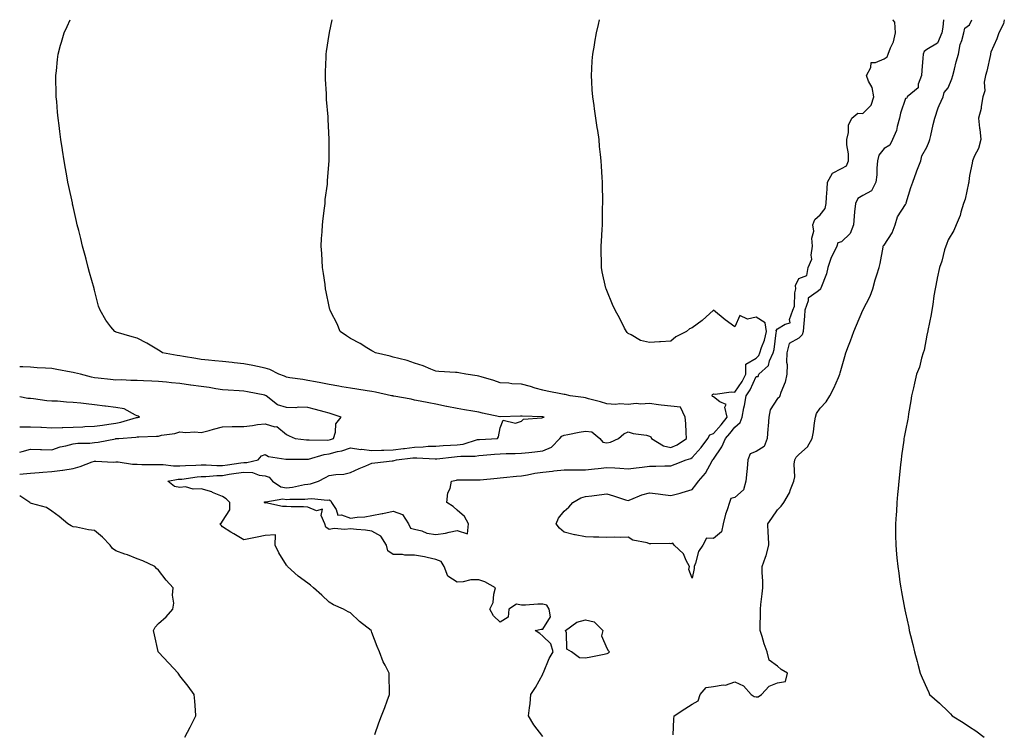
# Model space of a CAD drawing. Units: inches. Extents: x 950003 to 952643, y 7311098 to 7313738.
# Drawn here: x 950003 to 950464, y 7313404 to 7313738 of the extents above; entities that cross this region are included whole.
import ezdxf

# ---------------------------------------------------------------- set-up
doc = ezdxf.new("R2010")
doc.units = ezdxf.units.IN
doc.header["$MEASUREMENT"] = 0
doc.layers.add('Contour_95007311', color=7, linetype='Continuous', true_color=0x258dad)

msp = doc.modelspace()

# ---------------------------------------------------------------- linework, layer by layer
at = {"layer": 'Contour_95007311'}
for points in [[(950003, 7313525.2, 3266), (950004.62, 7313525.34, 3266), (950008.05, 7313525.7, 3266), (950012.11, 7313525.99, 3266), (950013.83, 7313526.13, 3266), (950018.05, 7313526.42, 3266), (950022.98, 7313526.98, 3266), (950023.19, 7313527.05, 3266), (950028.05, 7313527.89, 3266), (950031.27, 7313528.7, 3266), (950037, 7313530.87, 3266), (950038.05, 7313531.19, 3266), (950038.73, 7313531.24, 3266), (950046.96, 7313530.83, 3266), (950048.05, 7313530.89, 3266), (950049.09, 7313530.88, 3266), (950055.92, 7313529.79, 3266), (950058.05, 7313529.77, 3266), (950060.22, 7313529.76, 3266), (950065.82, 7313529.69, 3266), (950068.05, 7313529.68, 3266), (950070.25, 7313529.73, 3266), (950075.12, 7313528.99, 3266), (950078.05, 7313529.03, 3266), (950080.72, 7313529.25, 3266), (950085.46, 7313529.33, 3266), (950088.05, 7313529.52, 3266), (950090.42, 7313529.55, 3266), (950095.31, 7313529.18, 3266), (950098.05, 7313529.21, 3266), (950100.4, 7313529.57, 3266), (950106.54, 7313530.41, 3266), (950108.05, 7313530.63, 3266), (950109.41, 7313530.56, 3266), (950114.74, 7313531.92, 3266), (950116.3, 7313533.67, 3266), (950118.05, 7313534.31, 3266), (950119.63, 7313533.5, 3266), (950127.71, 7313532.26, 3266), (950128.05, 7313532.15, 3266), (950128.26, 7313532.14, 3266), (950137.79, 7313532.18, 3266), (950138.05, 7313532.17, 3266), (950138.34, 7313532.22, 3266), (950145.6, 7313534.37, 3266), (950148.05, 7313534.65, 3266), (950151.83, 7313535.7, 3266), (950153.87, 7313536.1, 3266), (950158.05, 7313537.55, 3266), (950162.89, 7313536.76, 3266), (950163.17, 7313536.8, 3266), (950168.05, 7313536.32, 3266), (950172.53, 7313536.4, 3266), (950173.54, 7313536.43, 3266), (950178.05, 7313536.51, 3266), (950182.84, 7313537.13, 3266), (950183.34, 7313537.21, 3266), (950188.05, 7313537.86, 3266), (950192.02, 7313537.95, 3266), (950194.33, 7313538.2, 3266), (950198.05, 7313538.29, 3266), (950201.42, 7313538.56, 3266), (950204.82, 7313538.68, 3266), (950208.05, 7313538.92, 3266), (950210.71, 7313539.27, 3266), (950217.45, 7313541.32, 3266), (950218.05, 7313541.43, 3266), (950218.51, 7313541.46, 3266), (950226.84, 7313541.92, 3266), (950227.34, 7313542.64, 3266), (950228.05, 7313546.92, 3266), (950229.54, 7313550.43, 3266), (950235.23, 7313549.09, 3266), (950238.05, 7313549.95, 3266), (950239.08, 7313550.89, 3266), (950247.71, 7313551.58, 3266), (950248.05, 7313551.7, 3266), (950248.15, 7313551.82, 3266), (950248.78, 7313551.92, 3266), (950248.13, 7313552, 3266), (950248.05, 7313552.01, 3266), (950247.94, 7313552.02, 3266), (950238.39, 7313552.27, 3266), (950238.05, 7313552.32, 3266), (950237.68, 7313552.3, 3266), (950228.18, 7313552.05, 3266), (950228.05, 7313552.04, 3266), (950227.89, 7313552.08, 3266), (950219.82, 7313553.69, 3266), (950218.05, 7313554.12, 3266), (950215.37, 7313554.6, 3266), (950211.43, 7313555.29, 3266), (950208.05, 7313555.9, 3266), (950203.09, 7313556.88, 3266), (950203.02, 7313556.89, 3266), (950198.05, 7313557.87, 3266), (950194.66, 7313558.54, 3266), (950190.65, 7313559.33, 3266), (950188.05, 7313559.84, 3266), (950186.35, 7313560.22, 3266), (950178.25, 7313561.72, 3266), (950178.05, 7313561.76, 3266), (950177.9, 7313561.78, 3266), (950177.27, 7313561.92, 3266), (950169.65, 7313563.53, 3266), (950168.05, 7313563.85, 3266), (950165.77, 7313564.2, 3266), (950161.03, 7313564.9, 3266), (950158.05, 7313565.36, 3266), (950153.88, 7313566.09, 3266), (950152.47, 7313566.35, 3266), (950148.05, 7313567.11, 3266), (950144.07, 7313567.93, 3266), (950141.64, 7313568.33, 3266), (950138.05, 7313569.01, 3266), (950135.62, 7313569.49, 3266), (950129.62, 7313570.35, 3266), (950128.05, 7313570.63, 3266), (950127.1, 7313570.98, 3266), (950124.43, 7313571.92, 3266), (950120.23, 7313574.1, 3266), (950118.05, 7313574.81, 3266), (950114.41, 7313575.56, 3266), (950112.23, 7313576.09, 3266), (950108.05, 7313576.88, 3266), (950103.47, 7313577.34, 3266), (950102.54, 7313577.43, 3266), (950098.05, 7313577.89, 3266), (950094.38, 7313578.25, 3266), (950091.41, 7313578.56, 3266), (950088.05, 7313578.9, 3266), (950085.52, 7313579.39, 3266), (950079.77, 7313580.2, 3266), (950078.05, 7313580.5, 3266), (950076.8, 7313580.67, 3266), (950069.93, 7313581.92, 3266), (950068.84, 7313582.71, 3266), (950068.05, 7313583.24, 3266), (950064.86, 7313585.12, 3266), (950062.61, 7313586.48, 3266), (950058.05, 7313588.9, 3266), (950055.67, 7313589.54, 3266), (950048.24, 7313591.73, 3266), (950048.05, 7313591.78, 3266), (950047.94, 7313591.82, 3266), (950047.5, 7313591.92, 3266), (950045.76, 7313594.21, 3266), (950043.35, 7313597.22, 3266), (950040.71, 7313601.92, 3266), (950039.94, 7313603.81, 3266), (950038.05, 7313611.4, 3266), (950037.96, 7313611.83, 3266), (950037.94, 7313611.92, 3266), (950037.89, 7313612.08, 3266), (950035.75, 7313619.61, 3266), (950035.12, 7313621.92, 3266), (950034.08, 7313625.89, 3266), (950033.66, 7313627.53, 3266), (950032.5, 7313631.92, 3266), (950031.62, 7313635.49, 3266), (950030.64, 7313639.33, 3266), (950030, 7313641.92, 3266), (950029.65, 7313643.53, 3266), (950028.05, 7313650.56, 3266), (950027.81, 7313651.68, 3266), (950027.76, 7313651.92, 3266), (950027.67, 7313652.3, 3266), (950026.04, 7313659.91, 3266), (950025.61, 7313661.92, 3266), (950025.05, 7313664.91, 3266), (950024.45, 7313668.31, 3266), (950023.8, 7313671.92, 3266), (950023, 7313676.88, 3266), (950022.99, 7313676.98, 3266), (950022.25, 7313681.92, 3266), (950021.81, 7313685.67, 3266), (950021.46, 7313688.52, 3266), (950021.04, 7313691.92, 3266), (950020.79, 7313694.67, 3266), (950020.33, 7313699.64, 3266), (950020.13, 7313701.92, 3266), (950020.11, 7313703.99, 3266), (950019.94, 7313710.03, 3266), (950019.93, 7313711.92, 3266), (950020.21, 7313714.08, 3266), (950020.66, 7313719.31, 3266), (950020.99, 7313721.92, 3266), (950022.14, 7313726.02, 3266), (950022.52, 7313727.45, 3266), (950023.87, 7313731.92, 3266), (950025.19, 7313734.78, 3266), (950026.66, 7313738, 3266)], [(950169.39, 7313403.26, 3267), (950171.32, 7313408.64, 3267), (950172.58, 7313411.92, 3267), (950174.03, 7313415.94, 3267), (950175.17, 7313419.04, 3267), (950176.21, 7313421.92, 3267), (950176.33, 7313423.64, 3267), (950176.07, 7313429.94, 3267), (950176.18, 7313431.92, 3267), (950174.25, 7313435.72, 3267), (950173.36, 7313437.23, 3267), (950171.59, 7313441.92, 3267), (950170.51, 7313444.38, 3267), (950168.05, 7313451.08, 3267), (950167.79, 7313451.66, 3267), (950167.68, 7313451.92, 3267), (950162.23, 7313456.1, 3267), (950158.05, 7313460.16, 3267), (950156.84, 7313460.71, 3267), (950154.77, 7313461.92, 3267), (950150.08, 7313463.95, 3267), (950148.05, 7313465.24, 3267), (950144.59, 7313468.46, 3267), (950140.72, 7313471.92, 3267), (950139.26, 7313473.13, 3267), (950138.05, 7313474.09, 3267), (950133.54, 7313477.41, 3267), (950128.46, 7313481.92, 3267), (950128.31, 7313482.18, 3267), (950128.05, 7313482.55, 3267), (950124.49, 7313488.36, 3267), (950122.71, 7313491.92, 3267), (950122.9, 7313496.77, 3267), (950118.05, 7313496.37, 3267), (950114.25, 7313495.72, 3267), (950111.16, 7313495.03, 3267), (950108.05, 7313494.44, 3267), (950103.27, 7313497.15, 3267), (950101.95, 7313498.02, 3267), (950098.05, 7313500.51, 3267), (950097.34, 7313501.21, 3267), (950096.7, 7313501.92, 3267), (950097.55, 7313502.41, 3267), (950098.05, 7313503.07, 3267), (950101.46, 7313508.51, 3267), (950101.42, 7313511.92, 3267), (950099.75, 7313513.62, 3267), (950098.05, 7313514.71, 3267), (950093.33, 7313516.63, 3267), (950092.95, 7313516.82, 3267), (950088.05, 7313518.33, 3267), (950084.25, 7313518.12, 3267), (950080.75, 7313519.22, 3267), (950078.05, 7313518.89, 3267), (950075.53, 7313519.4, 3267), (950072.45, 7313521.92, 3267), (950077.18, 7313522.79, 3267), (950078.05, 7313522.8, 3267), (950079.01, 7313522.88, 3267), (950086.09, 7313523.88, 3267), (950088.05, 7313524.02, 3267), (950090.18, 7313524.05, 3267), (950095.4, 7313524.57, 3267), (950098.05, 7313524.6, 3267), (950101.21, 7313525.08, 3267), (950104.37, 7313525.61, 3267), (950108.05, 7313526.15, 3267), (950112.08, 7313525.95, 3267), (950115.24, 7313524.73, 3267), (950118.05, 7313524.45, 3267), (950119.83, 7313523.69, 3267), (950121.42, 7313521.92, 3267), (950125.38, 7313519.25, 3267), (950128.05, 7313518.8, 3267), (950130.89, 7313519.07, 3267), (950136.46, 7313520.33, 3267), (950138.05, 7313520.52, 3267), (950139.33, 7313520.64, 3267), (950143.05, 7313521.92, 3267), (950146.34, 7313523.63, 3267), (950148.05, 7313524.5, 3267), (950151.19, 7313525.06, 3267), (950154.87, 7313525.1, 3267), (950158.05, 7313525.96, 3267), (950162.07, 7313527.89, 3267), (950165.26, 7313529.13, 3267), (950168.05, 7313530.31, 3267), (950169.43, 7313530.54, 3267), (950177.49, 7313531.36, 3267), (950178.05, 7313531.45, 3267), (950178.41, 7313531.55, 3267), (950179.48, 7313531.92, 3267), (950187.23, 7313532.74, 3267), (950188.05, 7313532.85, 3267), (950189.01, 7313532.87, 3267), (950197.63, 7313532.34, 3267), (950198.05, 7313532.35, 3267), (950198.52, 7313532.39, 3267), (950206.67, 7313533.3, 3267), (950208.05, 7313533.4, 3267), (950209.75, 7313533.62, 3267), (950216.35, 7313533.62, 3267), (950218.05, 7313533.92, 3267), (950220.21, 7313534.07, 3267), (950225.44, 7313534.53, 3267), (950228.05, 7313534.71, 3267), (950230.95, 7313534.82, 3267), (950235.14, 7313534.83, 3267), (950238.05, 7313534.96, 3267), (950241.51, 7313535.38, 3267), (950244.41, 7313535.56, 3267), (950248.05, 7313536.07, 3267), (950252.25, 7313537.73, 3267), (950256.11, 7313541.92, 3267), (950257.01, 7313542.95, 3267), (950258.05, 7313543.39, 3267), (950259.88, 7313543.75, 3267), (950265.15, 7313544.82, 3267), (950268.05, 7313545.36, 3267), (950271.1, 7313544.96, 3267), (950274.85, 7313541.92, 3267), (950276.3, 7313540.17, 3267), (950278.05, 7313539.78, 3267), (950279.86, 7313540.11, 3267), (950283.63, 7313541.92, 3267), (950285.99, 7313543.98, 3267), (950288.05, 7313545.02, 3267), (950290.41, 7313544.28, 3267), (950296.62, 7313543.35, 3267), (950298.05, 7313543, 3267), (950298.76, 7313542.64, 3267), (950299.05, 7313541.92, 3267), (950304.59, 7313538.47, 3267), (950308.05, 7313537.72, 3267), (950311.06, 7313538.92, 3267), (950315.49, 7313541.92, 3267), (950315.28, 7313544.69, 3267), (950315.09, 7313548.96, 3267), (950314.84, 7313551.92, 3267), (950312.59, 7313556.46, 3267), (950308.05, 7313556.94, 3267), (950303.55, 7313557.42, 3267), (950302.32, 7313557.65, 3267), (950298.05, 7313558.18, 3267), (950294.03, 7313557.9, 3267), (950291.78, 7313558.19, 3267), (950288.05, 7313557.77, 3267), (950284.17, 7313558.05, 3267), (950282.12, 7313557.84, 3267), (950278.05, 7313558.06, 3267), (950275.11, 7313558.99, 3267), (950269.53, 7313560.44, 3267), (950268.05, 7313560.87, 3267), (950267.17, 7313561.04, 3267), (950260.92, 7313561.92, 3267), (950258.57, 7313562.43, 3267), (950258.05, 7313562.53, 3267), (950257.31, 7313562.67, 3267), (950250.19, 7313564.06, 3267), (950248.05, 7313564.44, 3267), (950244.48, 7313565.49, 3267), (950242.31, 7313566.18, 3267), (950238.05, 7313567.35, 3267), (950233.63, 7313567.5, 3267), (950232.22, 7313567.75, 3267), (950228.05, 7313567.93, 3267), (950225.13, 7313569, 3267), (950219.29, 7313570.68, 3267), (950218.05, 7313571.09, 3267), (950217.35, 7313571.22, 3267), (950212.01, 7313571.92, 3267), (950208.7, 7313572.57, 3267), (950208.05, 7313572.71, 3267), (950207.14, 7313572.82, 3267), (950199.33, 7313573.2, 3267), (950198.05, 7313573.39, 3267), (950195.67, 7313574.3, 3267), (950191.99, 7313575.86, 3267), (950188.05, 7313577.18, 3267), (950184.48, 7313578.35, 3267), (950180.71, 7313579.26, 3267), (950178.05, 7313580.03, 3267), (950176.59, 7313580.45, 3267), (950169.78, 7313581.92, 3267), (950168.69, 7313582.56, 3267), (950168.05, 7313582.87, 3267), (950165.59, 7313584.38, 3267), (950162.49, 7313586.36, 3267), (950158.05, 7313588.72, 3267), (950156.11, 7313589.98, 3267), (950153.12, 7313591.92, 3267), (950151.68, 7313595.55, 3267), (950148.79, 7313601.18, 3267), (950148.44, 7313601.92, 3267), (950148.37, 7313602.24, 3267), (950148.05, 7313603.72, 3267), (950146.66, 7313610.53, 3267), (950146.36, 7313611.92, 3267), (950146.06, 7313613.91, 3267), (950145.34, 7313619.21, 3267), (950144.91, 7313621.92, 3267), (950144.66, 7313625.3, 3267), (950144.57, 7313628.45, 3267), (950144.32, 7313631.92, 3267), (950144.46, 7313635.52, 3267), (950144.74, 7313638.61, 3267), (950144.89, 7313641.92, 3267), (950145.15, 7313644.83, 3267), (950145.83, 7313649.71, 3267), (950146.05, 7313651.92, 3267), (950146.2, 7313653.77, 3267), (950147.16, 7313661.03, 3267), (950147.25, 7313661.92, 3267), (950147.29, 7313662.68, 3267), (950148.01, 7313671.88, 3267), (950148.01, 7313681.96, 3267), (950147.55, 7313691.42, 3267), (950147.53, 7313691.92, 3267), (950147.48, 7313692.49, 3267), (950146.79, 7313700.66, 3267), (950146.72, 7313701.92, 3267), (950146.69, 7313703.28, 3267), (950146.28, 7313710.16, 3267), (950146.22, 7313711.92, 3267), (950146.34, 7313713.63, 3267), (950146.52, 7313720.39, 3267), (950146.6, 7313721.92, 3267), (950146.81, 7313723.16, 3267), (950148.05, 7313731.12, 3267), (950148.16, 7313731.81, 3267), (950148.21, 7313732.08, 3267), (950149.46, 7313738, 3267)], [(950248.05, 7313402.33, 3268), (950243.97, 7313407.84, 3268), (950241.37, 7313411.92, 3268), (950241.81, 7313415.68, 3268), (950242.14, 7313417.83, 3268), (950242.56, 7313421.92, 3268), (950244.64, 7313425.32, 3268), (950248.05, 7313431.5, 3268), (950248.18, 7313431.79, 3268), (950248.26, 7313431.92, 3268), (950248.43, 7313432.31, 3268), (950251.11, 7313438.87, 3268), (950253.03, 7313441.92, 3268), (950251.88, 7313445.75, 3268), (950248.05, 7313449.28, 3268), (950246.68, 7313450.56, 3268), (950244.59, 7313451.92, 3268), (950247.4, 7313452.57, 3268), (950248.05, 7313452.55, 3268), (950251.69, 7313458.28, 3268), (950251.11, 7313461.92, 3268), (950249.93, 7313463.8, 3268), (950248.05, 7313464.3, 3268), (950245.74, 7313464.23, 3268), (950240.01, 7313463.88, 3268), (950238.05, 7313463.82, 3268), (950235.71, 7313464.26, 3268), (950232.15, 7313461.92, 3268), (950231.8, 7313458.17, 3268), (950228.05, 7313455.88, 3268), (950224.94, 7313458.81, 3268), (950223.31, 7313461.92, 3268), (950224.92, 7313465.05, 3268), (950225.12, 7313469, 3268), (950225.92, 7313471.92, 3268), (950220.91, 7313474.78, 3268), (950218.05, 7313475.69, 3268), (950214.33, 7313475.65, 3268), (950210.84, 7313474.71, 3268), (950208.05, 7313474.64, 3268), (950203.54, 7313477.41, 3268), (950201.89, 7313481.92, 3268), (950200.41, 7313484.28, 3268), (950198.05, 7313485.18, 3268), (950193.86, 7313486.11, 3268), (950192.64, 7313486.51, 3268), (950188.05, 7313487.29, 3268), (950183.39, 7313487.27, 3268), (950182.42, 7313487.55, 3268), (950178.05, 7313487.51, 3268), (950175.45, 7313489.32, 3268), (950174.93, 7313491.92, 3268), (950172.27, 7313496.14, 3268), (950168.05, 7313498.48, 3268), (950165.09, 7313498.97, 3268), (950160.78, 7313499.19, 3268), (950158.05, 7313499.55, 3268), (950155.36, 7313499.23, 3268), (950150.28, 7313499.69, 3268), (950148.05, 7313499.26, 3268), (950146.48, 7313500.35, 3268), (950145.96, 7313501.92, 3268), (950144.19, 7313505.78, 3268), (950144.95, 7313508.82, 3268), (950142.01, 7313507.96, 3268), (950138.05, 7313509.63, 3268), (950136.04, 7313509.91, 3268), (950130.15, 7313509.82, 3268), (950128.05, 7313510.04, 3268), (950126.15, 7313510.01, 3268), (950118.31, 7313511.66, 3268), (950118.05, 7313511.65, 3268), (950117.84, 7313511.71, 3268), (950117.64, 7313511.92, 3268), (950117.71, 7313512.26, 3268), (950118.05, 7313512.24, 3268), (950118.27, 7313512.14, 3268), (950126.31, 7313513.65, 3268), (950128.05, 7313513.36, 3268), (950129.64, 7313513.51, 3268), (950136.54, 7313513.43, 3268), (950138.05, 7313513.62, 3268), (950139.92, 7313513.79, 3268), (950147.02, 7313512.94, 3268), (950148.05, 7313513.09, 3268), (950148.81, 7313512.69, 3268), (950149.14, 7313511.92, 3268), (950151.34, 7313508.62, 3268), (950152.05, 7313505.92, 3268), (950153.78, 7313506.18, 3268), (950158.05, 7313504.62, 3268), (950161.16, 7313505.03, 3268), (950164.74, 7313505.23, 3268), (950168.05, 7313505.76, 3268), (950172.88, 7313506.76, 3268), (950173.16, 7313506.81, 3268), (950178.05, 7313507.88, 3268), (950182.4, 7313506.26, 3268), (950185.25, 7313501.92, 3268), (950186.06, 7313499.93, 3268), (950188.05, 7313499.39, 3268), (950191.38, 7313498.59, 3268), (950193.72, 7313497.59, 3268), (950198.05, 7313496.96, 3268), (950202.51, 7313497.46, 3268), (950204.18, 7313498.05, 3268), (950208.05, 7313498.72, 3268), (950212.77, 7313497.2, 3268), (950213.25, 7313501.92, 3268), (950211.39, 7313505.26, 3268), (950208.05, 7313508.33, 3268), (950206.08, 7313509.95, 3268), (950203.17, 7313511.92, 3268), (950203.62, 7313516.35, 3268), (950204.65, 7313518.52, 3268), (950205.35, 7313521.92, 3268), (950207.59, 7313522.37, 3268), (950208.05, 7313522.48, 3268), (950208.61, 7313522.48, 3268), (950217.46, 7313522.5, 3268), (950218.05, 7313522.5, 3268), (950218.71, 7313522.58, 3268), (950226.71, 7313523.26, 3268), (950228.05, 7313523.43, 3268), (950229.66, 7313523.53, 3268), (950235.75, 7313524.22, 3268), (950238.05, 7313524.36, 3268), (950240.94, 7313524.81, 3268), (950244.43, 7313525.55, 3268), (950248.05, 7313526.05, 3268), (950252.71, 7313526.57, 3268), (950253.3, 7313526.66, 3268), (950258.05, 7313527.16, 3268), (950262.77, 7313527.2, 3268), (950263.3, 7313527.17, 3268), (950268.05, 7313527.21, 3268), (950272.38, 7313527.59, 3268), (950274.01, 7313527.88, 3268), (950278.05, 7313528.3, 3268), (950281.92, 7313528.05, 3268), (950284.14, 7313528.02, 3268), (950288.05, 7313527.73, 3268), (950291.8, 7313528.17, 3268), (950294.62, 7313528.49, 3268), (950298.05, 7313528.89, 3268), (950301.09, 7313528.88, 3268), (950305.22, 7313529.09, 3268), (950308.05, 7313529.09, 3268), (950310.16, 7313529.82, 3268), (950315.25, 7313531.92, 3268), (950317.43, 7313532.53, 3268), (950318.05, 7313532.9, 3268), (950322.29, 7313537.69, 3268), (950325.45, 7313541.92, 3268), (950326.36, 7313543.6, 3268), (950328.05, 7313544.25, 3268), (950331.68, 7313548.29, 3268), (950334.47, 7313551.92, 3268), (950333.42, 7313556.55, 3268), (950333.97, 7313557.84, 3268), (950331, 7313558.97, 3268), (950328.05, 7313561.31, 3268), (950327.64, 7313561.51, 3268), (950327.5, 7313561.92, 3268), (950327.55, 7313562.42, 3268), (950328.05, 7313562.79, 3268), (950328.8, 7313562.67, 3268), (950336.29, 7313563.68, 3268), (950338.05, 7313563.51, 3268), (950341.46, 7313568.51, 3268), (950343.2, 7313571.92, 3268), (950343.27, 7313576.7, 3268), (950348.05, 7313579.55, 3268), (950349.27, 7313580.7, 3268), (950349.81, 7313581.92, 3268), (950350.58, 7313584.45, 3268), (950352, 7313587.97, 3268), (950352.9, 7313591.92, 3268), (950352.23, 7313596.1, 3268), (950348.05, 7313598.61, 3268), (950343.95, 7313597.82, 3268), (950340.49, 7313599.48, 3268), (950338.05, 7313594.21, 3268), (950333.51, 7313597.38, 3268), (950328.05, 7313601.92, 3268), (950322.77, 7313597.2, 3268), (950318.05, 7313593.65, 3268), (950316.78, 7313593.18, 3268), (950315.41, 7313591.92, 3268), (950310.48, 7313589.48, 3268), (950308.05, 7313587.42, 3268), (950303.27, 7313587.14, 3268), (950302.8, 7313587.17, 3268), (950298.05, 7313586.8, 3268), (950293.94, 7313587.81, 3268), (950289.49, 7313590.48, 3268), (950288.05, 7313591.11, 3268), (950287.64, 7313591.51, 3268), (950287.26, 7313591.92, 3268), (950286.41, 7313593.56, 3268), (950284.12, 7313597.99, 3268), (950282.01, 7313601.92, 3268), (950280.82, 7313604.69, 3268), (950278.05, 7313611.2, 3268), (950277.75, 7313611.92, 3268), (950277.67, 7313612.3, 3268), (950275.98, 7313619.85, 3268), (950275.57, 7313621.92, 3268), (950275.57, 7313624.4, 3268), (950275.43, 7313629.3, 3268), (950275.41, 7313631.92, 3268), (950275.63, 7313634.34, 3268), (950275.86, 7313639.73, 3268), (950276.03, 7313641.92, 3268), (950276.08, 7313643.9, 3268), (950276.14, 7313650, 3268), (950276.17, 7313651.92, 3268), (950276.17, 7313653.8, 3268), (950276.04, 7313659.91, 3268), (950276.02, 7313661.92, 3268), (950275.9, 7313664.07, 3268), (950275.54, 7313669.41, 3268), (950275.38, 7313671.92, 3268), (950275.09, 7313674.87, 3268), (950274.73, 7313678.6, 3268), (950274.46, 7313681.92, 3268), (950273.83, 7313686.14, 3268), (950273.64, 7313687.51, 3268), (950273.01, 7313691.92, 3268), (950272.35, 7313696.22, 3268), (950272.09, 7313697.88, 3268), (950271.47, 7313701.92, 3268), (950271.27, 7313705.14, 3268), (950271.03, 7313708.94, 3268), (950270.85, 7313711.92, 3268), (950271.05, 7313714.92, 3268), (950271.27, 7313718.7, 3268), (950271.51, 7313721.92, 3268), (950272.25, 7313726.12, 3268), (950272.47, 7313727.5, 3268), (950273.31, 7313731.92, 3268), (950274.13, 7313735.83, 3268), (950274.69, 7313738, 3268)], [(950435.77, 7313738, 3269), (950435.52, 7313734.44, 3269), (950435.14, 7313731.92, 3269), (950432.98, 7313726.98, 3269), (950428.05, 7313724, 3269), (950426.8, 7313723.17, 3269), (950426.33, 7313721.92, 3269), (950426.18, 7313720.05, 3269), (950425.72, 7313714.25, 3269), (950425.54, 7313711.92, 3269), (950424.01, 7313707.88, 3269), (950423.92, 7313706.05, 3269), (950418.86, 7313701.92, 3269), (950418.67, 7313701.3, 3269), (950418.05, 7313701.05, 3269), (950415.69, 7313694.28, 3269), (950415.26, 7313691.92, 3269), (950414.12, 7313687.99, 3269), (950413.88, 7313686.09, 3269), (950411.97, 7313681.92, 3269), (950410.75, 7313679.23, 3269), (950408.05, 7313677.67, 3269), (950405.47, 7313674.5, 3269), (950404.9, 7313671.92, 3269), (950404.58, 7313668.45, 3269), (950404.56, 7313665.41, 3269), (950404.18, 7313661.92, 3269), (950402.04, 7313657.93, 3269), (950398.05, 7313655.71, 3269), (950395.66, 7313654.31, 3269), (950394.56, 7313651.92, 3269), (950394.2, 7313648.07, 3269), (950393.97, 7313646, 3269), (950393.61, 7313641.92, 3269), (950392.12, 7313637.84, 3269), (950388.05, 7313633.9, 3269), (950386.41, 7313633.56, 3269), (950385.86, 7313631.92, 3269), (950383.85, 7313627.73, 3269), (950383.28, 7313626.69, 3269), (950381.59, 7313621.92, 3269), (950381.02, 7313618.95, 3269), (950378.35, 7313612.22, 3269), (950378.27, 7313611.92, 3269), (950378.21, 7313611.77, 3269), (950378.05, 7313611.71, 3269), (950376.67, 7313610.54, 3269), (950372.38, 7313607.59, 3269), (950372.44, 7313606.31, 3269), (950370.92, 7313601.92, 3269), (950370.77, 7313599.2, 3269), (950370.2, 7313594.06, 3269), (950370.07, 7313591.92, 3269), (950369.6, 7313590.36, 3269), (950368.05, 7313588.91, 3269), (950363.57, 7313586.41, 3269), (950362.42, 7313581.92, 3269), (950362.32, 7313577.66, 3269), (950362.58, 7313576.45, 3269), (950362.5, 7313571.92, 3269), (950361.73, 7313568.24, 3269), (950359.58, 7313563.45, 3269), (950359.1, 7313561.92, 3269), (950358.82, 7313561.14, 3269), (950358.05, 7313560.64, 3269), (950354.6, 7313555.36, 3269), (950354.07, 7313551.92, 3269), (950353.69, 7313547.57, 3269), (950353.54, 7313546.43, 3269), (950353.2, 7313541.92, 3269), (950351.82, 7313538.15, 3269), (950348.05, 7313535.76, 3269), (950345.28, 7313534.69, 3269), (950344.24, 7313531.92, 3269), (950343.88, 7313527.75, 3269), (950343.63, 7313526.35, 3269), (950343.3, 7313521.92, 3269), (950342.16, 7313517.81, 3269), (950338.05, 7313514.17, 3269), (950336.26, 7313513.7, 3269), (950335.62, 7313511.92, 3269), (950334.51, 7313508.38, 3269), (950333.63, 7313506.35, 3269), (950332.67, 7313501.92, 3269), (950331.76, 7313498.21, 3269), (950328.05, 7313495.02, 3269), (950324.73, 7313495.24, 3269), (950323.12, 7313491.92, 3269), (950321.07, 7313488.91, 3269), (950319.62, 7313483.49, 3269), (950318.98, 7313481.92, 3269), (950319.06, 7313480.92, 3269), (950318.05, 7313476.43, 3269), (950316.57, 7313480.44, 3269), (950316.77, 7313481.92, 3269), (950315.25, 7313484.72, 3269), (950314.01, 7313487.88, 3269), (950309.59, 7313491.92, 3269), (950309.01, 7313492.87, 3269), (950308.05, 7313492.6, 3269), (950307.31, 7313492.66, 3269), (950298.67, 7313492.54, 3269), (950298.05, 7313492.6, 3269), (950297, 7313492.98, 3269), (950290.36, 7313494.23, 3269), (950288.05, 7313495.65, 3269), (950284.45, 7313495.53, 3269), (950281.8, 7313495.67, 3269), (950278.05, 7313495.57, 3269), (950274.31, 7313495.66, 3269), (950271.82, 7313495.69, 3269), (950268.05, 7313495.79, 3269), (950263.26, 7313496.71, 3269), (950262.88, 7313496.75, 3269), (950258.05, 7313497.97, 3269), (950255.95, 7313499.82, 3269), (950254.36, 7313501.92, 3269), (950255.44, 7313504.53, 3269), (950258.05, 7313507.89, 3269), (950260.3, 7313509.67, 3269), (950262.14, 7313511.92, 3269), (950265.96, 7313514.01, 3269), (950268.05, 7313514.66, 3269), (950271.12, 7313514.99, 3269), (950274.44, 7313515.53, 3269), (950278.05, 7313515.87, 3269), (950281.2, 7313515.07, 3269), (950286.81, 7313513.17, 3269), (950288.05, 7313512.8, 3269), (950289.4, 7313513.27, 3269), (950294.49, 7313515.48, 3269), (950298.05, 7313516.43, 3269), (950302.11, 7313515.98, 3269), (950304.35, 7313515.63, 3269), (950308.05, 7313515.18, 3269), (950312.45, 7313516.33, 3269), (950313.47, 7313516.5, 3269), (950318.05, 7313518.02, 3269), (950319.85, 7313520.12, 3269), (950321.1, 7313521.92, 3269), (950324.37, 7313525.6, 3269), (950327.5, 7313531.37, 3269), (950327.84, 7313531.92, 3269), (950327.93, 7313532.03, 3269), (950328.05, 7313532.19, 3269), (950332.03, 7313537.94, 3269), (950333.77, 7313541.92, 3269), (950335.79, 7313544.18, 3269), (950338.05, 7313547.19, 3269), (950340.59, 7313549.38, 3269), (950341.49, 7313551.92, 3269), (950342.34, 7313556.21, 3269), (950342.6, 7313557.36, 3269), (950343.44, 7313561.92, 3269), (950345.25, 7313564.73, 3269), (950348.05, 7313570.92, 3269), (950349.03, 7313570.94, 3269), (950349.26, 7313571.92, 3269), (950353.9, 7313576.08, 3269), (950354.32, 7313578.19, 3269), (950355.97, 7313581.92, 3269), (950356.46, 7313583.52, 3269), (950357.41, 7313591.28, 3269), (950357.55, 7313591.92, 3269), (950357.46, 7313592.51, 3269), (950358.05, 7313593.15, 3269), (950361.61, 7313595.48, 3269), (950363.99, 7313595.99, 3269), (950363.68, 7313597.55, 3269), (950365.25, 7313601.92, 3269), (950366.08, 7313603.89, 3269), (950366.22, 7313610.1, 3269), (950366.66, 7313611.92, 3269), (950366.53, 7313613.44, 3269), (950368.05, 7313616.87, 3269), (950371.79, 7313618.18, 3269), (950372.37, 7313621.92, 3269), (950374.15, 7313625.82, 3269), (950373.78, 7313627.65, 3269), (950374.52, 7313631.92, 3269), (950374.23, 7313635.74, 3269), (950375.11, 7313638.98, 3269), (950374.62, 7313641.92, 3269), (950375.6, 7313644.37, 3269), (950378.05, 7313646.64, 3269), (950380.33, 7313649.64, 3269), (950380.83, 7313651.92, 3269), (950380.98, 7313654.85, 3269), (950381.32, 7313658.64, 3269), (950381.48, 7313661.92, 3269), (950383.84, 7313666.13, 3269), (950388.05, 7313668.24, 3269), (950390.47, 7313669.5, 3269), (950391.35, 7313671.92, 3269), (950391.28, 7313675.15, 3269), (950390.62, 7313679.36, 3269), (950390.54, 7313681.92, 3269), (950391.33, 7313685.2, 3269), (950391.35, 7313688.62, 3269), (950392.84, 7313691.92, 3269), (950395.71, 7313694.26, 3269), (950398.05, 7313694.05, 3269), (950402, 7313697.97, 3269), (950403.22, 7313701.92, 3269), (950402.37, 7313706.24, 3269), (950400.69, 7313709.28, 3269), (950399.73, 7313711.92, 3269), (950401.81, 7313715.68, 3269), (950402.01, 7313717.96, 3269), (950404.01, 7313717.88, 3269), (950408.05, 7313719.73, 3269), (950409.41, 7313720.57, 3269), (950409.93, 7313721.92, 3269), (950410.99, 7313724.86, 3269), (950412.37, 7313727.6, 3269), (950413.34, 7313731.92, 3269), (950412.98, 7313736.86, 3269), (950412.24, 7313737.73, 3269), (950412.12, 7313738, 3269)], [(950309.16, 7313403.03, 3269), (950309.56, 7313410.41, 3269), (950309.68, 7313411.92, 3269), (950314.64, 7313415.33, 3269), (950318.05, 7313417.47, 3269), (950320.92, 7313419.04, 3269), (950321.82, 7313421.92, 3269), (950324.66, 7313425.31, 3269), (950328.05, 7313425.7, 3269), (950332.6, 7313426.47, 3269), (950333.65, 7313426.32, 3269), (950338.05, 7313427.94, 3269), (950342.19, 7313426.06, 3269), (950345.71, 7313421.92, 3269), (950347.1, 7313420.97, 3269), (950348.05, 7313420.9, 3269), (950349.07, 7313420.91, 3269), (950350.63, 7313421.92, 3269), (950354.15, 7313425.81, 3269), (950358.05, 7313427.43, 3269), (950361.85, 7313428.12, 3269), (950362.77, 7313431.92, 3269), (950359.83, 7313433.69, 3269), (950358.05, 7313435.31, 3269), (950354.21, 7313438.08, 3269), (950353.26, 7313441.92, 3269), (950351.89, 7313445.75, 3269), (950350.85, 7313449.12, 3269), (950349.92, 7313451.92, 3269), (950349.92, 7313453.79, 3269), (950350.07, 7313459.9, 3269), (950350.07, 7313461.92, 3269), (950350.31, 7313464.18, 3269), (950350.9, 7313469.06, 3269), (950351.2, 7313471.92, 3269), (950351.18, 7313475.05, 3269), (950350.88, 7313479.09, 3269), (950350.85, 7313481.92, 3269), (950352.42, 7313486.3, 3269), (950352.83, 7313487.14, 3269), (950354.06, 7313491.92, 3269), (950353.85, 7313496.12, 3269), (950353.71, 7313497.58, 3269), (950353.52, 7313501.92, 3269), (950355.45, 7313504.52, 3269), (950358.05, 7313508.39, 3269), (950359.83, 7313510.14, 3269), (950361.01, 7313511.92, 3269), (950363.62, 7313516.36, 3269), (950364.13, 7313518.01, 3269), (950365.76, 7313521.92, 3269), (950366.12, 7313523.85, 3269), (950365.95, 7313529.82, 3269), (950366.21, 7313531.92, 3269), (950366.82, 7313533.16, 3269), (950368.05, 7313534.37, 3269), (950372.07, 7313537.89, 3269), (950374.28, 7313541.92, 3269), (950374.93, 7313545.04, 3269), (950375.38, 7313549.25, 3269), (950375.85, 7313551.92, 3269), (950376.38, 7313553.59, 3269), (950378.05, 7313556.09, 3269), (950380.93, 7313559.04, 3269), (950382.63, 7313561.92, 3269), (950384.51, 7313565.46, 3269), (950386.62, 7313570.5, 3269), (950387.28, 7313571.92, 3269), (950387.4, 7313572.57, 3269), (950388.05, 7313574.78, 3269), (950389.68, 7313580.28, 3269), (950390.14, 7313581.92, 3269), (950391.39, 7313585.26, 3269), (950392.31, 7313587.66, 3269), (950393.86, 7313591.92, 3269), (950395.01, 7313594.96, 3269), (950398.05, 7313601.91, 3269), (950398.06, 7313601.92, 3269), (950401.45, 7313608.52, 3269), (950402.67, 7313611.92, 3269), (950403.86, 7313616.11, 3269), (950404.68, 7313618.55, 3269), (950405.72, 7313621.92, 3269), (950406.15, 7313623.82, 3269), (950407.54, 7313631.41, 3269), (950407.65, 7313631.92, 3269), (950407.75, 7313632.22, 3269), (950408.05, 7313632.46, 3269), (950411.81, 7313638.16, 3269), (950413.21, 7313641.92, 3269), (950414.35, 7313645.62, 3269), (950418.05, 7313651.5, 3269), (950418.23, 7313651.74, 3269), (950418.28, 7313651.92, 3269), (950418.39, 7313652.27, 3269), (950420.52, 7313659.45, 3269), (950421.4, 7313661.92, 3269), (950423.19, 7313666.78, 3269), (950423.4, 7313667.27, 3269), (950425.26, 7313671.92, 3269), (950425.77, 7313674.2, 3269), (950428.05, 7313678.33, 3269), (950429.07, 7313680.91, 3269), (950429.46, 7313681.92, 3269), (950429.92, 7313683.79, 3269), (950431.06, 7313688.91, 3269), (950431.85, 7313691.92, 3269), (950433.32, 7313696.65, 3269), (950433.86, 7313697.74, 3269), (950435.61, 7313701.92, 3269), (950436.1, 7313703.87, 3269), (950438.05, 7313706.09, 3269), (950439.68, 7313710.28, 3269), (950440.23, 7313711.92, 3269), (950441.02, 7313714.88, 3269), (950441.73, 7313718.23, 3269), (950442.85, 7313721.92, 3269), (950443.66, 7313726.32, 3269), (950444.38, 7313728.25, 3269), (950445.31, 7313731.92, 3269), (950445.9, 7313734.07, 3269), (950448.05, 7313735.62, 3269), (950449.11, 7313738, 3269)], [(950464.33, 7313738, 3270), (950463.98, 7313736, 3270), (950461.8, 7313731.92, 3270), (950460.86, 7313729.11, 3270), (950458.05, 7313722.83, 3270), (950457.91, 7313722.06, 3270), (950457.87, 7313721.92, 3270), (950457.81, 7313721.67, 3270), (950456.14, 7313713.83, 3270), (950455.46, 7313711.92, 3270), (950454.91, 7313708.78, 3270), (950455.26, 7313704.72, 3270), (950454.29, 7313701.92, 3270), (950453.5, 7313697.36, 3270), (950453.5, 7313696.47, 3270), (950452.25, 7313691.92, 3270), (950452.75, 7313687.22, 3270), (950452.79, 7313686.66, 3270), (950453.32, 7313681.92, 3270), (950452.32, 7313677.65, 3270), (950450.37, 7313674.25, 3270), (950449.43, 7313671.92, 3270), (950449.21, 7313670.76, 3270), (950448.05, 7313665.08, 3270), (950447.69, 7313662.28, 3270), (950447.72, 7313661.92, 3270), (950447.57, 7313661.44, 3270), (950446.03, 7313653.94, 3270), (950445.25, 7313651.92, 3270), (950443.95, 7313647.82, 3270), (950443.65, 7313646.33, 3270), (950441.71, 7313641.92, 3270), (950440.67, 7313639.31, 3270), (950438.05, 7313634.9, 3270), (950437.31, 7313632.66, 3270), (950436.87, 7313631.92, 3270), (950436.32, 7313630.19, 3270), (950435.11, 7313624.85, 3270), (950433.9, 7313621.92, 3270), (950432.95, 7313617.02, 3270), (950432.88, 7313616.75, 3270), (950431.88, 7313611.92, 3270), (950431.36, 7313608.61, 3270), (950430.79, 7313604.67, 3270), (950430.38, 7313601.92, 3270), (950430.02, 7313599.95, 3270), (950428.55, 7313592.41, 3270), (950428.45, 7313591.92, 3270), (950428.38, 7313591.59, 3270), (950428.05, 7313590.2, 3270), (950426.8, 7313583.17, 3270), (950426.33, 7313581.92, 3270), (950425.55, 7313579.42, 3270), (950424.67, 7313575.3, 3270), (950423.25, 7313571.92, 3270), (950422.25, 7313567.72, 3270), (950421.79, 7313565.66, 3270), (950420.92, 7313561.92, 3270), (950420.51, 7313559.46, 3270), (950419.51, 7313553.38, 3270), (950419.25, 7313551.92, 3270), (950419.09, 7313550.89, 3270), (950418.05, 7313545.63, 3270), (950417.42, 7313542.55, 3270), (950417.31, 7313541.92, 3270), (950417.21, 7313541.08, 3270), (950416.18, 7313533.79, 3270), (950415.98, 7313531.92, 3270), (950415.76, 7313529.63, 3270), (950415.18, 7313524.79, 3270), (950414.92, 7313521.92, 3270), (950414.59, 7313518.46, 3270), (950414.34, 7313515.63, 3270), (950414.02, 7313511.92, 3270), (950413.76, 7313507.63, 3270), (950413.69, 7313506.28, 3270), (950413.41, 7313501.92, 3270), (950413.43, 7313497.31, 3270), (950413.43, 7313496.54, 3270), (950413.45, 7313491.92, 3270), (950413.87, 7313487.75, 3270), (950414, 7313485.97, 3270), (950414.37, 7313481.92, 3270), (950414.89, 7313478.75, 3270), (950415.39, 7313474.57, 3270), (950415.79, 7313471.92, 3270), (950416.19, 7313470.06, 3270), (950417.56, 7313462.41, 3270), (950417.66, 7313461.92, 3270), (950417.74, 7313461.6, 3270), (950418.05, 7313460.18, 3270), (950419.53, 7313453.4, 3270), (950419.79, 7313451.92, 3270), (950420.34, 7313449.63, 3270), (950421.5, 7313445.37, 3270), (950422.23, 7313441.92, 3270), (950423.51, 7313437.38, 3270), (950423.79, 7313436.18, 3270), (950424.89, 7313431.92, 3270), (950425.87, 7313429.74, 3270), (950428.05, 7313424.89, 3270), (950428.97, 7313422.84, 3270), (950429.32, 7313421.92, 3270), (950434.03, 7313417.9, 3270), (950438.05, 7313413.99, 3270), (950439.12, 7313412.99, 3270), (950439.96, 7313411.92, 3270), (950445.05, 7313408.92, 3270), (950448.05, 7313406.77, 3270), (950451.05, 7313404.91, 3270), (950454.95, 7313401.92, 3270)], [(950003, 7313535.41, 3265), (950004.23, 7313535.73, 3265), (950008.05, 7313536.82, 3265), (950012.79, 7313536.66, 3265), (950013.26, 7313536.71, 3265), (950018.05, 7313536.58, 3265), (950021.99, 7313537.98, 3265), (950024.55, 7313538.42, 3265), (950028.05, 7313539.37, 3265), (950030.25, 7313539.72, 3265), (950035.87, 7313539.74, 3265), (950038.05, 7313540.01, 3265), (950039.83, 7313540.14, 3265), (950047.91, 7313541.78, 3265), (950048.05, 7313541.8, 3265), (950048.18, 7313541.79, 3265), (950049.38, 7313541.92, 3265), (950057.48, 7313542.49, 3265), (950058.05, 7313542.6, 3265), (950058.81, 7313542.68, 3265), (950067.09, 7313542.88, 3265), (950068.05, 7313542.99, 3265), (950069.5, 7313543.37, 3265), (950075.76, 7313544.21, 3265), (950078.05, 7313545.05, 3265), (950080.85, 7313544.73, 3265), (950085.01, 7313544.96, 3265), (950088.05, 7313544.7, 3265), (950091.78, 7313545.66, 3265), (950093.81, 7313546.16, 3265), (950098.05, 7313547.26, 3265), (950102.55, 7313547.42, 3265), (950103.55, 7313547.41, 3265), (950108.05, 7313547.56, 3265), (950112.06, 7313547.91, 3265), (950114.49, 7313548.35, 3265), (950118.05, 7313548.72, 3265), (950122.59, 7313547.38, 3265), (950123.54, 7313547.41, 3265), (950128.05, 7313543.73, 3265), (950129.28, 7313543.15, 3265), (950132.1, 7313541.92, 3265), (950137.39, 7313541.26, 3265), (950138.05, 7313541.22, 3265), (950138.66, 7313541.31, 3265), (950147.22, 7313541.09, 3265), (950148.05, 7313541.18, 3265), (950148.63, 7313541.34, 3265), (950150.01, 7313541.92, 3265), (950150.97, 7313544.84, 3265), (950151.18, 7313548.79, 3265), (950153.61, 7313551.92, 3265), (950149.46, 7313553.33, 3265), (950148.05, 7313553.66, 3265), (950145.68, 7313554.3, 3265), (950141.65, 7313555.52, 3265), (950138.05, 7313556.39, 3265), (950133.48, 7313556.49, 3265), (950132.39, 7313556.26, 3265), (950128.05, 7313556.41, 3265), (950123.82, 7313557.69, 3265), (950118.42, 7313561.92, 3265), (950118.15, 7313562.02, 3265), (950118.05, 7313562.06, 3265), (950117.88, 7313562.09, 3265), (950109.78, 7313563.65, 3265), (950108.05, 7313563.99, 3265), (950105.82, 7313564.15, 3265), (950100.61, 7313564.47, 3265), (950098.05, 7313564.66, 3265), (950094.85, 7313565.12, 3265), (950091.83, 7313565.7, 3265), (950088.05, 7313566.18, 3265), (950083.16, 7313566.81, 3265), (950082.96, 7313566.83, 3265), (950078.05, 7313567.55, 3265), (950074.13, 7313568, 3265), (950071.77, 7313568.2, 3265), (950068.05, 7313568.61, 3265), (950064.89, 7313568.76, 3265), (950061.03, 7313568.94, 3265), (950058.05, 7313569.08, 3265), (950055.14, 7313569.01, 3265), (950050.7, 7313569.27, 3265), (950048.05, 7313569.2, 3265), (950045.55, 7313569.42, 3265), (950039.82, 7313570.15, 3265), (950038.05, 7313570.32, 3265), (950036.72, 7313570.59, 3265), (950031.43, 7313571.92, 3265), (950028.71, 7313572.59, 3265), (950028.05, 7313572.71, 3265), (950027.09, 7313572.88, 3265), (950020.35, 7313574.22, 3265), (950018.05, 7313574.6, 3265), (950015.15, 7313574.82, 3265), (950011.14, 7313575, 3265), (950008.05, 7313575.25, 3265), (950004.53, 7313575.44, 3265), (950003, 7313575.43, 3265)], [(950003, 7313547.29, 3264), (950003.39, 7313547.26, 3264), (950008.05, 7313547.36, 3264), (950012.86, 7313547.11, 3264), (950013.23, 7313547.1, 3264), (950018.05, 7313546.83, 3264), (950022.95, 7313547.02, 3264), (950023.15, 7313547.02, 3264), (950028.05, 7313547.18, 3264), (950032.61, 7313547.36, 3264), (950033.57, 7313547.43, 3264), (950038.05, 7313547.62, 3264), (950041.78, 7313548.18, 3264), (950044.75, 7313548.61, 3264), (950048.05, 7313549.11, 3264), (950050.46, 7313549.5, 3264), (950057.8, 7313551.66, 3264), (950058.05, 7313551.71, 3264), (950058.24, 7313551.73, 3264), (950059.2, 7313551.92, 3264), (950058.48, 7313552.34, 3264), (950058.05, 7313552.47, 3264), (950057.23, 7313552.75, 3264), (950051.92, 7313555.78, 3264), (950048.05, 7313556.4, 3264), (950043.2, 7313557.07, 3264), (950042.88, 7313557.08, 3264), (950038.05, 7313557.64, 3264), (950034.2, 7313558.07, 3264), (950031.6, 7313558.37, 3264), (950028.05, 7313558.76, 3264), (950024.98, 7313558.86, 3264), (950020.66, 7313559.31, 3264), (950018.05, 7313559.41, 3264), (950015.65, 7313559.52, 3264), (950009.46, 7313560.51, 3264), (950008.05, 7313560.6, 3264), (950006.75, 7313560.62, 3264), (950003, 7313561.42, 3264)], [(950080.31, 7313401.92, 3266), (950082.8, 7313406.66, 3266), (950082.97, 7313407, 3266), (950085.59, 7313411.92, 3266), (950085.36, 7313414.6, 3266), (950085.02, 7313418.9, 3266), (950084.77, 7313421.92, 3266), (950081.98, 7313425.84, 3266), (950078.05, 7313430.73, 3266), (950077.55, 7313431.42, 3266), (950077.2, 7313431.92, 3266), (950072.82, 7313436.68, 3266), (950068.05, 7313441.75, 3266), (950067.97, 7313441.84, 3266), (950067.9, 7313441.92, 3266), (950067.85, 7313442.12, 3266), (950066.12, 7313449.98, 3266), (950065.62, 7313451.92, 3266), (950066.41, 7313453.56, 3266), (950068.05, 7313455.23, 3266), (950071.57, 7313458.41, 3266), (950074.82, 7313461.92, 3266), (950075.17, 7313464.8, 3266), (950074.58, 7313468.46, 3266), (950074.85, 7313471.92, 3266), (950071.64, 7313475.51, 3266), (950068.05, 7313480.19, 3266), (950067.16, 7313481.03, 3266), (950066.3, 7313481.92, 3266), (950060.73, 7313484.6, 3266), (950058.05, 7313485.44, 3266), (950053.46, 7313487.33, 3266), (950052.27, 7313487.7, 3266), (950048.05, 7313489.21, 3266), (950046.43, 7313490.29, 3266), (950045.34, 7313491.92, 3266), (950041.85, 7313495.72, 3266), (950038.05, 7313498.82, 3266), (950035.26, 7313499.13, 3266), (950029.66, 7313500.31, 3266), (950028.05, 7313500.52, 3266), (950027.1, 7313500.98, 3266), (950025.49, 7313501.92, 3266), (950021.42, 7313505.29, 3266), (950018.05, 7313507.86, 3266), (950015.63, 7313509.5, 3266), (950008.59, 7313511.38, 3266), (950008.05, 7313511.6, 3266), (950007.86, 7313511.73, 3266), (950007.76, 7313511.92, 3266), (950003, 7313515, 3266)]]:
    msp.add_polyline3d(points, dxfattribs=at)
msp.add_polyline3d([(950278.05, 7313440.97, 3268), (950276.87, 7313440.74, 3268), (950270.55, 7313439.42, 3268), (950268.05, 7313438.97, 3268), (950265.33, 7313439.2, 3268), (950261.6, 7313441.92, 3268), (950259.3, 7313443.17, 3268), (950259.14, 7313450.83, 3268), (950258.7, 7313451.92, 3268), (950264.08, 7313455.89, 3268), (950268.05, 7313457, 3268), (950272.18, 7313456.06, 3268), (950276.21, 7313451.92, 3268), (950275.65, 7313449.52, 3268), (950278.05, 7313443.64, 3268), (950278.68, 7313442.55, 3268), (950279.37, 7313441.92, 3268), (950278.71, 7313441.26, 3268)], close=True, dxfattribs=at)

doc.saveas('drawing.dxf')
